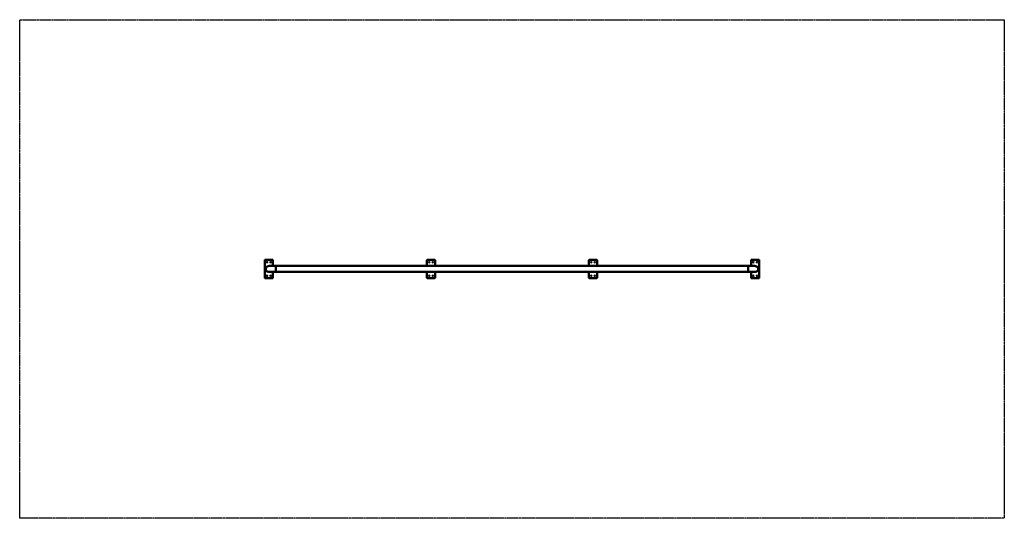
# Model space of a CAD drawing. Units: millimetres. Extents: x -3815 to 4186, y -1869 to 2180.
import ezdxf

# ---------------------------------------------------------------- set-up
doc = ezdxf.new("R2010")
doc.units = ezdxf.units.MM
doc.header["$LTSCALE"] = 0.75
doc.linetypes.add('PHANTOM2', pattern=[31.75, 15.875, -3.175, 3.175, -3.175, 3.175, -3.175])
doc.layers.add('Reference', color=7, linetype='PHANTOM2', lineweight=25)
doc.layers.add('Visible', color=7, linetype='Continuous', lineweight=50)

msp = doc.modelspace()

# ---------------------------------------------------------------- linework, layer by layer
at = {"layer": 'Reference'}
for p, q in [((-3814.5, 2180.1, -175), (4185.5, 2180.1, -175)), ((-3814.5, -1868.6, -175), (-3814.5, 2180.1, -175)), ((4185.5, 2180.1, -175), (4185.5, -1868.6, -175)), ((-1733.2, 180.1, -175), (-1790.2, 180.1, -175)), ((2161.2, 180.1, -175), (2104.1, 180.1, -175)), ((2161.2, 180.1, -175), (2161.2, 180.1, -175)), ((-1790.2, 131.4, -175), (-1733.2, 131.4, -175)), ((2104.1, 131.4, -175), (2161.2, 131.4, -175)), ((2161.2, 131.4, -175), (2161.2, 131.4, -175)), ((4185.5, -1868.6, -175), (-3814.5, -1868.6, -175))]:
    msp.add_line(p, q, dxfattribs=at)
for centre, start, end in [((-1790.2, 155.7, -175), 90, 270), ((2161.2, 155.7, -175), 270, 90)]:
    msp.add_arc(centre, 24.4, start, end, dxfattribs=at)
for centre, start_param, end_param in [((-1733.2, 155.7, -175), 3.141593, 6.283185), ((2104.1, 155.7, -175), 0, 1.570796), ((2104.1, 155.7, -175), 1.570796, 3.141593)]:
    msp.add_ellipse(centre, major_axis=(0, 24.4), ratio=0.000253, start_param=start_param, end_param=end_param, dxfattribs=at)
at = {"layer": 'Visible'}
for p, q in [((-1823.2, 225.7, -169), (-1823.2, 85.7, -169)), ((-1762.2, 230.7, -169), (-1818.2, 230.7, -169)), ((-1762.2, 230.7, -175), (-1762.2, 230.7, -169)), ((-1757.2, 180.1, -169), (-1757.2, 225.7, -169)), ((-1757.2, 225.7, -175), (-1757.2, 180.1, -175)), ((-1733.2, 180.1, 150.6), (2104.1, 180.1, 150.6)), ((-506.1, 225.7, -169), (-506.1, 180.1, -169)), ((-445.1, 230.7, -169), (-501.1, 230.7, -169)), ((-440.1, 180.1, -169), (-440.1, 225.7, -169)), ((811, 225.7, -169), (811, 180.1, -169)), ((872, 230.7, -169), (816, 230.7, -169)), ((877, 180.1, -169), (877, 225.7, -169)), ((2128.2, 225.7, -169), (2128.2, 180.1, -169)), ((2189.2, 230.7, -169), (2133.2, 230.7, -169)), ((2161.2, 180.1, 92.7), (2161.2, 180.1, 93.7)), ((2189.2, 230.7, -175), (2189.2, 230.7, -169)), ((2194.2, 225.7, -175), (2194.2, 85.7, -175)), ((2194.2, 85.7, -169), (2194.2, 225.7, -169)), ((-1818.2, 80.7, -169), (-1762.2, 80.7, -169)), ((-1762.2, 80.7, -169), (-1762.2, 80.7, -175)), ((-1757.2, 85.7, -169), (-1757.2, 131.4, -169)), ((-1757.2, 131.4, -175), (-1757.2, 85.7, -175)), ((-1733.2, 131.4, 150.6), (2104.1, 131.4, 150.6)), ((-506.1, 131.4, -169), (-506.1, 85.7, -169)), ((-501.1, 80.7, -169), (-445.1, 80.7, -169)), ((-440.1, 85.7, -169), (-440.1, 131.4, -169)), ((811, 131.4, -169), (811, 85.7, -169)), ((816, 80.7, -169), (872, 80.7, -169)), ((877, 85.7, -169), (877, 131.4, -169)), ((2128.2, 131.4, -169), (2128.2, 85.7, -169)), ((2133.2, 80.7, -169), (2189.2, 80.7, -169)), ((2161.2, 131.4, 92.7), (2161.2, 131.4, 93.7)), ((2189.2, 80.7, -169), (2189.2, 80.7, -175))]:
    msp.add_line(p, q, dxfattribs=at)
at = {"layer": 'Visible', "extrusion": (0.000253205, 0, -1)}
for centre in [(1805.2, 210.7, 168.6), (1775.2, 210.7, 168.6), (1805.2, 100.7, 168.6), (1775.2, 100.7, 168.6)]:
    msp.add_circle(centre, 3, dxfattribs=at)
at = {"layer": 'Visible'}
for centre in [(-488.1, 210.7, -169), (-458.1, 210.7, -169), (-488.1, 100.7, -169), (-458.1, 100.7, -169)]:
    msp.add_circle(centre, 3, dxfattribs=at)
at = {"layer": 'Visible', "extrusion": (0, 0, -1)}
for centre in [(-829, 210.7, 169), (-859, 210.7, 169), (-829, 100.7, 169), (-859, 100.7, 169)]:
    msp.add_circle(centre, 3, dxfattribs=at)
at = {"layer": 'Visible', "extrusion": (-0.000253205, -6.2014e-20, 1)}
for centre in [(2146.1, 210.7, -169.5), (2176.1, 210.7, -169.5), (2146.1, 100.7, -169.5), (2176.1, 100.7, -169.5)]:
    msp.add_circle(centre, 3, dxfattribs=at)
at = {"layer": 'Visible', "extrusion": (0.000253205, 0, -1)}
for centre, radius, start, end in [((1818.2, 225.7, 168.6), 5, 0, 90), ((1805.2, 210.7, 174.6), 3, 270.01451, 89.98549), ((1775.2, 210.7, 174.6), 3, 270.01451, 89.98549), ((1805.2, 100.7, 174.6), 3, 270.01451, 89.98549), ((1775.2, 100.7, 174.6), 3, 270.01451, 89.98549), ((1762.2, 85.7, 168.6), 5, 180, 270)]:
    msp.add_arc(centre, radius, start, end, dxfattribs=at)
at = {"layer": 'Visible', "extrusion": (0.000253205, 7.70372e-34, -1)}
for centre, start, end in [((1762.2, 225.7, 168.6), 90, 180), ((1818.2, 85.7, 168.6), 270, 0)]:
    msp.add_arc(centre, 5, start, end, dxfattribs=at)
at = {"layer": 'Visible', "extrusion": (-0.000253205, 0, 1)}
msp.add_arc((-1762.2, 225.7, -174.6), 5, 0, 90, dxfattribs=at)
at = {"layer": 'Visible', "extrusion": (1, 0, 0.000253205)}
for centre, radius in [((155.7, 151.1, -1733.1), 24.4), ((155.7, 151.1, -1733.1), 24.3), ((155.7, 150.1, 2104.2), 24.4)]:
    msp.add_arc(centre, radius, 0, 180, dxfattribs=at)
at = {"layer": 'Visible', "extrusion": (0, 0, -1)}
for centre, start, end in [((501.1, 225.7, 169), 0, 90), ((445.1, 225.7, 169), 90, 180), ((-816, 225.7, 169), 0, 90), ((-872, 225.7, 169), 90, 180), ((501.1, 85.7, 169), 270, 0), ((445.1, 85.7, 169), 180, 270), ((-816, 85.7, 169), 270, 0), ((-872, 85.7, 169), 180, 270)]:
    msp.add_arc(centre, 5, start, end, dxfattribs=at)
at = {"layer": 'Visible', "extrusion": (-1, 7.2951e-16, -0.000253205)}
msp.add_arc((-155.7, 150.1, -2104.2), 24.4, 0, 180, dxfattribs=at)
at = {"layer": 'Visible', "extrusion": (0.000253205, 6.2014e-20, -1)}
for centre, start, end in [((-2133.1, 225.7, 169.5), 0, 90), ((-2189.1, 225.7, 169.5), 90, 180), ((-2133.1, 85.7, 169.5), 270, 0), ((-2189.1, 85.7, 169.5), 180, 270)]:
    msp.add_arc(centre, 5, start, end, dxfattribs=at)
at = {"layer": 'Visible', "extrusion": (-0.000253205, -6.20055e-20, 1)}
for centre in [(2146.1, 210.7, -175.5), (2146.1, 100.7, -175.5)]:
    msp.add_arc(centre, 3, 90.01451, 269.98549, dxfattribs=at)
at = {"layer": 'Visible', "extrusion": (-0.000253205, -6.1979e-20, 1)}
msp.add_arc((2176.1, 210.7, -175.5), 3, 90.01451, 269.98549, dxfattribs=at)
at = {"layer": 'Visible', "extrusion": (-0.000253205, -6.2014e-20, 1)}
for centre, start, end in [((2189.1, 225.7, -175.5), 0, 90), ((2189.1, 85.7, -175.5), 270, 0)]:
    msp.add_arc(centre, 5, start, end, dxfattribs=at)
at = {"layer": 'Visible', "extrusion": (-0.000253205, 7.70372e-34, 1)}
msp.add_arc((-1762.2, 85.7, -174.6), 5, 270, 0, dxfattribs=at)
at = {"layer": 'Visible', "extrusion": (-0.000253205, -6.20187e-20, 1)}
msp.add_arc((2176.1, 100.7, -175.5), 3, 90.01451, 269.98549, dxfattribs=at)
at = {"layer": 'Visible', "extrusion": (0.000253205, 2.71051e-20, -1)}
msp.add_ellipse((2161.2, 155.7, 92.7), major_axis=(-17.2, 17.2, 0), ratio=1, start_param=0.785398, end_param=3.926991, dxfattribs=at)
at = {"layer": 'Visible', "extrusion": (0.000253205, 0, -1)}
msp.add_ellipse((2161.2, 155.7, 92.7), major_axis=(-17.2, 17.2, 0), ratio=1, start_param=0.785398, end_param=3.926991, dxfattribs=at)
at = {"layer": 'Visible'}
for points, knots in [([(-1790.2, 131.4, 93.6), (-1791.3, 131.4, 93.6), (-1792.5, 131.5, 93.6), (-1796.2, 132, 93.6), (-1798.8, 132.8, 93.6), (-1803.4, 135.1, 93.6), (-1805.5, 136.7, 93.6), (-1809.2, 140.3, 93.6), (-1810.8, 142.5, 93.6), (-1813.1, 147.1, 93.6), (-1813.9, 149.7, 93.6), (-1814.4, 153.4, 93.6), (-1814.5, 154.6, 93.6), (-1814.5, 158.4, 93.6), (-1814.1, 161, 93.6), (-1812.4, 166, 93.6), (-1811.2, 168.3, 93.6), (-1808.1, 172.4, 93.6), (-1806.1, 174.3, 93.6), (-1801.9, 177.2, 93.6), (-1799.5, 178.4, 93.6), (-1795.9, 179.4, 93.6), (-1794.8, 179.7, 93.6), (-1792.5, 180, 93.6), (-1791.3, 180.1, 93.6), (-1790.2, 180.1, 93.6)], [0, 0, 0, 0, 0.352313, 0.352313, 1.128192, 1.128192, 1.904086, 1.904086, 2.679569, 2.679569, 3.466512, 3.466512, 3.810872, 3.810872, 4.600521, 4.600521, 5.375907, 5.375907, 6.151804, 6.151804, 6.927683, 6.927683, 7.271158, 7.271158, 7.621715, 7.621715, 7.621715, 7.621715]), ([(-1790.2, 180.1, 93.6), (-1790.2, 180.1, 93.6), (-1790.2, 180.1, 93.6), (-1790.2, 180.1, 93.6), (-1790.2, 180.1, 93.6), (-1790.2, 180.1, 93.6), (-1790.2, 180.1, 93.6), (-1790.2, 180.1, 93.6), (-1790.2, 180.1, 93.7), (-1790.2, 180.1, 93.7), (-1790.2, 180.1, 93.7), (-1790.2, 180.1, 93.7), (-1790.2, 180.1, 93.7), (-1790.2, 180.1, 94.3), (-1790.2, 180.1, 94.9), (-1790.1, 180.1, 96.9), (-1790, 180.1, 98.4), (-1789.1, 180.1, 105.9), (-1787.5, 180.1, 111.9), (-1782.4, 180.1, 122.9), (-1779, 180.1, 128.1), (-1770.7, 180.1, 136.9), (-1765.8, 180.1, 140.7), (-1755.1, 180.1, 146.6), (-1749.2, 180.1, 148.7), (-1739.9, 180.1, 150.3), (-1736.5, 180.1, 150.6), (-1733.2, 180.1, 150.6)], [0, 0, 0, 0, 0.000036, 0.000036, 0.000231, 0.000231, 0.001012, 0.001012, 0.002575, 0.002575, 0.0057, 0.0057, 0.013579, 0.013579, 0.181694, 0.181694, 0.630299, 0.630299, 2.446526, 2.446526, 4.262782, 4.262782, 6.078207, 6.078207, 7.916838, 7.916838, 8.920739, 8.920739, 8.920739, 8.920739]), ([(2104.1, 180.1, 150.6), (2110.3, 180.1, 150.6), (2116.5, 180.1, 149.6), (2128.1, 180.1, 145.7), (2133.6, 180.1, 142.8), (2143.3, 180.1, 135.5), (2147.6, 180.1, 131.1), (2154.5, 180.1, 121.1), (2157.1, 180.1, 115.5), (2160.4, 180.1, 104.5), (2161.2, 180.1, 99.1), (2161.2, 180.1, 93.7)], [0, 0, 0, 0, 1.848461, 1.848461, 3.663531, 3.663531, 5.4798, 5.4798, 7.296026, 7.296026, 8.916531, 8.916531, 8.916531, 8.916531]), ([(-1733.2, 131.4, 150.6), (-1739.3, 131.4, 150.6), (-1745.6, 131.4, 149.6), (-1757.1, 131.4, 145.7), (-1762.6, 131.4, 142.8), (-1772.3, 131.4, 135.5), (-1776.6, 131.4, 131), (-1783.5, 131.4, 121.1), (-1786.2, 131.4, 115.5), (-1788.7, 131.4, 106.8), (-1789.3, 131.4, 103.8), (-1789.9, 131.4, 99.4), (-1790, 131.4, 97.9), (-1790.1, 131.4, 95.8), (-1790.1, 131.4, 95.2), (-1790.2, 131.4, 94.4), (-1790.2, 131.4, 94.2), (-1790.2, 131.4, 93.9), (-1790.2, 131.4, 93.8), (-1790.2, 131.4, 93.7), (-1790.2, 131.4, 93.7), (-1790.2, 131.4, 93.6), (-1790.2, 131.4, 93.6), (-1790.2, 131.4, 93.6), (-1790.2, 131.4, 93.6), (-1790.2, 131.4, 93.6), (-1790.2, 131.4, 93.6), (-1790.2, 131.4, 93.6)], [0, 0, 0, 0, 1.848461, 1.848461, 3.663531, 3.663531, 5.4798, 5.4798, 7.296026, 7.296026, 8.195343, 8.195343, 8.649811, 8.649811, 8.82012, 8.82012, 8.88398, 8.88398, 8.907927, 8.907927, 8.919327, 8.919327, 8.920752, 8.920752, 8.92093, 8.92093, 8.920966, 8.920966, 8.920966, 8.920966]), ([(2161.2, 131.4, 93.7), (2161.2, 131.4, 99.8), (2160.1, 131.4, 106.1), (2156.2, 131.4, 117.6), (2153.3, 131.4, 123.1), (2146, 131.4, 132.8), (2141.6, 131.4, 137.1), (2131.6, 131.4, 144), (2126, 131.4, 146.6), (2115, 131.4, 149.9), (2109.5, 131.4, 150.6), (2104.1, 131.4, 150.6)], [0, 0, 0, 0, 1.848461, 1.848461, 3.663531, 3.663531, 5.4798, 5.4798, 7.296026, 7.296026, 8.916531, 8.916531, 8.916531, 8.916531])]:
    msp.add_open_spline(points, degree=3, knots=knots, dxfattribs=at)

doc.saveas('drawing.dxf')
